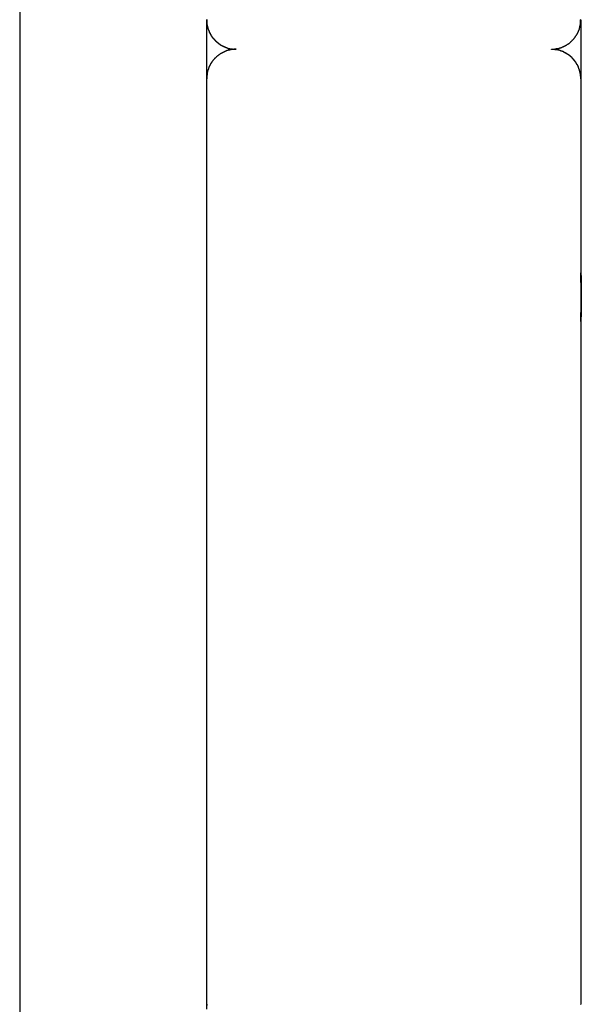
# Model space of a CAD drawing. Extents: x -13.7 to 77.6, y 0.4 to 50.5.
# Drawn here: x 4.1 to 4.6, y 24.5 to 25.5 of the extents above; entities that cross this region are included whole.
import ezdxf

# ---------------------------------------------------------------- set-up
doc = ezdxf.new("R2010")
doc.units = 0
doc.layers.get('0').update_dxf_attribs({"linetype": 'CONTINUOUS'})

msp = doc.modelspace()

# ---------------------------------------------------------------- linework, layer by layer
at = {"color": 0}
for points in [[(4.052, 39.8036), (4.052, 22.0763)], [(4.052, 39.8036), (4.052, 22.0763)], [(4.052, 39.8036), (4.052, 22.0763)], [(4.052, 39.8036), (4.052, 22.0763)], [(4.052, 39.8036), (4.052, 22.0763)], [(4.052, 39.8036), (4.052, 22.0763)], [(4.052, 39.8036), (4.052, 22.0763)], [(4.052, 39.8036), (4.052, 22.0763)], [(4.052, 39.8036), (4.052, 22.0763)], [(4.052, 39.8036), (4.052, 22.0763)], [(4.052, 39.8036), (4.052, 22.0763)], [(4.052, 39.8036), (4.052, 22.0763)], [(4.052, 39.8036), (4.052, 22.0763)], [(4.052, 39.8036), (4.052, 22.0763)], [(4.052, 39.8036), (4.052, 22.0763)], [(4.052, 39.8036), (4.052, 22.0763)], [(4.052, 39.8036), (4.052, 22.0763)], [(4.052, 39.8036), (4.052, 22.0763)], [(4.052, 39.8036), (4.052, 22.0763)], [(4.052, 39.8036), (4.052, 22.0763)], [(4.052, 39.8036), (4.052, 22.0763)], [(4.242, 25.5104), (4.242, 25.518)], [(4.242, 25.5104), (4.242, 25.518)], [(4.242, 25.5104), (4.242, 25.518)], [(4.242, 25.5104), (4.242, 25.518)], [(4.242, 25.5104), (4.242, 25.518)], [(4.242, 25.5104), (4.242, 25.518)], [(4.242, 25.5104), (4.242, 25.518)], [(4.242, 25.5104), (4.242, 25.518)], [(4.242, 25.5104), (4.242, 25.518)], [(4.242, 25.5104), (4.242, 25.518)], [(4.242, 25.5104), (4.242, 25.518)], [(4.242, 25.5104), (4.242, 25.518)], [(4.242, 25.5104), (4.242, 25.518)], [(4.242, 25.5104), (4.242, 25.518)], [(4.242, 25.5104), (4.242, 25.518)], [(4.242, 25.5104), (4.242, 25.518)], [(4.242, 25.5104), (4.242, 25.518)], [(4.242, 25.5104), (4.242, 25.518)], [(4.242, 25.5104), (4.242, 25.518)], [(4.242, 25.5104), (4.242, 25.518)], [(4.242, 25.5104), (4.242, 25.518)], [(4.242, 25.518), (4.242, 25.5167), (4.242, 25.5167), (4.242, 25.5164), (4.242, 25.5164), (4.242, 25.5163), (4.242, 25.5163), (4.242, 25.516), (4.242, 25.516), (4.242, 25.516), (4.242, 25.516), (4.242, 25.5157), (4.242, 25.5157), (4.242, 25.5157), (4.242, 25.5157), (4.242, 25.5154), (4.242, 25.5154), (4.242, 25.5154), (4.2421, 25.5154), (4.2421, 25.5154), (4.2421, 25.5151), (4.2421, 25.5151), (4.2421, 25.515), (4.2421, 25.515), (4.2421, 25.5147), (4.2421, 25.5147), (4.2421, 25.5147), (4.2421, 25.5147), (4.2421, 25.5144), (4.2421, 25.5144), (4.2421, 25.5144), (4.2421, 25.5144), (4.2421, 25.5141), (4.2421, 25.5141), (4.2421, 25.5141), (4.2422, 25.5141), (4.2422, 25.5141), (4.2422, 25.5138), (4.2422, 25.5138), (4.2422, 25.5136), (4.2422, 25.5136), (4.2422, 25.5133), (4.2422, 25.5133), (4.2422, 25.5133), (4.2422, 25.5133), (4.2422, 25.513), (4.2422, 25.513), (4.2422, 25.513), (4.2422, 25.513), (4.2422, 25.5127), (4.2422, 25.5127), (4.2422, 25.5127), (4.2424, 25.5127), (4.2424, 25.5127), (4.2424, 25.5124), (4.2424, 25.5124), (4.2424, 25.5122), (4.2424, 25.5122), (4.2424, 25.5119), (4.2424, 25.5119), (4.2424, 25.5119), (4.2424, 25.5119), (4.2424, 25.5116), (4.2424, 25.5116), (4.2424, 25.5116), (4.2424, 25.5116), (4.2424, 25.5113), (4.2424, 25.5113), (4.2424, 25.5113), (4.2427, 25.5113), (4.2427, 25.5113), (4.2427, 25.511), (4.2427, 25.511), (4.2427, 25.5108), (4.2427, 25.5108), (4.2427, 25.5105), (4.2427, 25.5105), (4.2427, 25.5105), (4.2428, 25.5105), (4.2428, 25.5102), (4.2428, 25.5102), (4.2428, 25.5102), (4.2428, 25.5102), (4.2428, 25.5099), (4.2428, 25.5099), (4.2428, 25.5099), (4.2431, 25.5099), (4.2431, 25.5099), (4.2431, 25.5096), (4.2431, 25.5096), (4.2431, 25.5094), (4.2431, 25.5094), (4.2431, 25.5091), (4.2431, 25.5091), (4.2431, 25.5091), (4.2432, 25.5091), (4.2432, 25.5088), (4.2432, 25.5088), (4.2432, 25.5088), (4.2432, 25.5088), (4.2432, 25.5085), (4.2432, 25.5085), (4.2432, 25.5085), (4.2435, 25.5085), (4.2435, 25.5085), (4.2435, 25.5082), (4.2435, 25.5082), (4.2435, 25.508), (4.2435, 25.508), (4.2435, 25.5077), (4.2435, 25.5077), (4.2435, 25.5077), (4.2437, 25.5077), (4.2437, 25.5074), (4.2437, 25.5074), (4.2437, 25.5074), (4.2437, 25.5074), (4.2437, 25.5071), (4.2437, 25.5071), (4.2437, 25.5071), (4.244, 25.5071), (4.244, 25.5071), (4.244, 25.5068), (4.244, 25.5068), (4.244, 25.5066), (4.244, 25.5066), (4.244, 25.5063), (4.244, 25.5063), (4.244, 25.5063), (4.2443, 25.5063), (4.2443, 25.506), (4.2443, 25.506), (4.2443, 25.506), (4.2443, 25.506), (4.2443, 25.5057), (4.2443, 25.5057), (4.2443, 25.5057), (4.2446, 25.5057), (4.2446, 25.5057), (4.2446, 25.5054), (4.2446, 25.5054), (4.2446, 25.5053), (4.2446, 25.5053), (4.2446, 25.505), (4.2446, 25.505), (4.2446, 25.505), (4.2449, 25.505), (4.2449, 25.5047), (4.2449, 25.5047), (4.2449, 25.5047), (4.245, 25.5047), (4.245, 25.5044), (4.245, 25.5044), (4.245, 25.5044), (4.2453, 25.5044), (4.2453, 25.5044), (4.2453, 25.5041), (4.2453, 25.5041), (4.2453, 25.5039), (4.2453, 25.5039), (4.2453, 25.5036), (4.2453, 25.5036), (4.2453, 25.5036), (4.2456, 25.5036), (4.2456, 25.5033), (4.2456, 25.5033), (4.2456, 25.5033), (4.2457, 25.5033), (4.2457, 25.503), (4.2457, 25.503), (4.2457, 25.503), (4.246, 25.503), (4.246, 25.503), (4.246, 25.5027), (4.246, 25.5027), (4.246, 25.5025), (4.246, 25.5025), (4.246, 25.5022), (4.246, 25.5022), (4.246, 25.5022), (4.2463, 25.5022), (4.2463, 25.5019), (4.2463, 25.5019), (4.2463, 25.5019), (4.2465, 25.5019), (4.2465, 25.5016), (4.2465, 25.5016), (4.2465, 25.5016), (4.2468, 25.5016), (4.2468, 25.5016), (4.2468, 25.5013), (4.2468, 25.5013), (4.2468, 25.5012), (4.2469, 25.5012), (4.2469, 25.5009), (4.2469, 25.5009), (4.2469, 25.5009), (4.2472, 25.5009), (4.2472, 25.5006), (4.2472, 25.5006), (4.2472, 25.5006), (4.2475, 25.5006), (4.2475, 25.5003), (4.2475, 25.5003), (4.2475, 25.5003), (4.2478, 25.5003), (4.2478, 25.5003), (4.2478, 25.5), (4.2478, 25.5), (4.2478, 25.4999), (4.2479, 25.4999), (4.2479, 25.4996), (4.2479, 25.4996), (4.2479, 25.4996), (4.2482, 25.4996), (4.2482, 25.4993), (4.2482, 25.4993), (4.2482, 25.4993), (4.2485, 25.4993), (4.2485, 25.499), (4.2485, 25.499), (4.2485, 25.499), (4.2488, 25.499), (4.2488, 25.499), (4.2488, 25.4987), (4.2488, 25.4987), (4.2488, 25.4987), (4.2489, 25.4987), (4.2489, 25.4984), (4.2489, 25.4984), (4.2489, 25.4984), (4.2492, 25.4984), (4.2492, 25.4981), (4.2492, 25.4981), (4.2492, 25.4981), (4.2495, 25.4981), (4.2495, 25.4978), (4.2495, 25.4978), (4.2495, 25.4978), (4.2498, 25.4978), (4.2498, 25.4978), (4.2498, 25.4975), (4.2498, 25.4975), (4.2498, 25.4975), (4.2501, 25.4975), (4.2501, 25.4972), (4.2501, 25.4972), (4.2501, 25.4972), (4.2504, 25.4972), (4.2504, 25.4969), (4.2504, 25.4969), (4.2504, 25.4969), (4.2507, 25.4969), (4.2507, 25.4966), (4.2507, 25.4966), (4.2507, 25.4966), (4.251, 25.4966), (4.251, 25.4966), (4.251, 25.4963), (4.251, 25.4963), (4.251, 25.4963), (4.2513, 25.4963), (4.2513, 25.496), (4.2513, 25.496), (4.2513, 25.496), (4.2516, 25.496), (4.2516, 25.4957), (4.2516, 25.4957), (4.2516, 25.4957), (4.2519, 25.4957), (4.2519, 25.4955), (4.2519, 25.4955), (4.2519, 25.4955), (4.2522, 25.4955), (4.2522, 25.4955), (4.2522, 25.4952), (4.2522, 25.4952), (4.2522, 25.4952), (4.2525, 25.4952), (4.2525, 25.4949), (4.2525, 25.4949), (4.2525, 25.4949), (4.2528, 25.4949), (4.2528, 25.4946), (4.2528, 25.4946), (4.2528, 25.4946), (4.2531, 25.4946), (4.2531, 25.4944), (4.2532, 25.4944), (4.2532, 25.4944), (4.2535, 25.4944), (4.2535, 25.4944), (4.2535, 25.4941), (4.2535, 25.4941), (4.2535, 25.4941), (4.2538, 25.4941), (4.2538, 25.4938), (4.2538, 25.4938), (4.2538, 25.4938), (4.2541, 25.4938), (4.2541, 25.4935), (4.2541, 25.4935), (4.2541, 25.4935), (4.2544, 25.4935), (4.2544, 25.4934), (4.2546, 25.4934), (4.2546, 25.4934), (4.2549, 25.4934), (4.2549, 25.4934), (4.2549, 25.4931), (4.2549, 25.4931), (4.2549, 25.4931), (4.2552, 25.4931), (4.2552, 25.4928), (4.2552, 25.4928), (4.2552, 25.4928), (4.2555, 25.4928), (4.2555, 25.4925), (4.2555, 25.4925), (4.2555, 25.4925), (4.2558, 25.4925), (4.2558, 25.4925), (4.256, 25.4925), (4.256, 25.4925), (4.2563, 25.4925), (4.2563, 25.4925), (4.2563, 25.4922), (4.2563, 25.4922), (4.2563, 25.4922), (4.2566, 25.4922), (4.2566, 25.4919), (4.2566, 25.4919), (4.2566, 25.4919), (4.2569, 25.4919), (4.2569, 25.4916), (4.2569, 25.4916), (4.2569, 25.4916), (4.2572, 25.4916), (4.2572, 25.4916), (4.2574, 25.4916), (4.2574, 25.4916), (4.2577, 25.4916), (4.2577, 25.4916), (4.2577, 25.4913), (4.2577, 25.4913), (4.2577, 25.4913), (4.258, 25.4913), (4.258, 25.4912), (4.258, 25.4912), (4.258, 25.4912), (4.2583, 25.4912), (4.2583, 25.4909), (4.2583, 25.4909), (4.2583, 25.4909), (4.2586, 25.4909), (4.2586, 25.4909), (4.2589, 25.4909), (4.2589, 25.4909), (4.2592, 25.4909), (4.2592, 25.4909), (4.2592, 25.4906), (4.2592, 25.4906), (4.2592, 25.4906), (4.2595, 25.4906), (4.2595, 25.4905), (4.2596, 25.4905), (4.2596, 25.4905), (4.2599, 25.4905), (4.2599, 25.4902), (4.2599, 25.4902), (4.2599, 25.4902), (4.2602, 25.4902), (4.2602, 25.4902), (4.2605, 25.4902), (4.2605, 25.4902), (4.2608, 25.4902), (4.2608, 25.4902), (4.2608, 25.4899), (4.2608, 25.4899), (4.2608, 25.4899), (4.2611, 25.4899), (4.2611, 25.4899), (4.2612, 25.4899), (4.2612, 25.4899), (4.2615, 25.4899), (4.2615, 25.4896), (4.2615, 25.4896), (4.2615, 25.4896), (4.2618, 25.4896), (4.2618, 25.4896), (4.2621, 25.4896), (4.2621, 25.4896), (4.2624, 25.4896), (4.2624, 25.4896), (4.2624, 25.4893), (4.2624, 25.4893), (4.2624, 25.4893), (4.2627, 25.4893), (4.2627, 25.4893), (4.2627, 25.4893), (4.2627, 25.4893), (4.263, 25.4893), (4.263, 25.4891), (4.263, 25.4891), (4.263, 25.4891), (4.2633, 25.4891), (4.2633, 25.4891), (4.2635, 25.4891), (4.2635, 25.4891), (4.2638, 25.4891), (4.2638, 25.4891), (4.2638, 25.4888), (4.2638, 25.4888), (4.2638, 25.4888), (4.2641, 25.4888), (4.2641, 25.4888), (4.2644, 25.4888), (4.2644, 25.4888), (4.2647, 25.4888), (4.2647, 25.4887), (4.2647, 25.4887), (4.2647, 25.4887), (4.265, 25.4887), (4.265, 25.4887), (4.2653, 25.4887), (4.2653, 25.4887), (4.2656, 25.4887), (4.2656, 25.4887), (4.2656, 25.4884), (4.2659, 25.4884), (4.2659, 25.4884), (4.2662, 25.4884), (4.2662, 25.4884), (4.2665, 25.4884), (4.2665, 25.4884), (4.2668, 25.4884), (4.2668, 25.4883), (4.2671, 25.4883), (4.2671, 25.4883), (4.2674, 25.4883), (4.2674, 25.4883), (4.2677, 25.4883), (4.268, 25.4883), (4.2683, 25.4883), (4.2683, 25.4883), (4.2683, 25.488), (4.2686, 25.488), (4.2689, 25.488), (4.2692, 25.488), (4.2692, 25.488), (4.2695, 25.488), (4.2698, 25.488), (4.2701, 25.488), (4.2701, 25.488), (4.2704, 25.488), (4.2707, 25.488), (4.271, 25.488), (4.2711, 25.488), (4.2714, 25.488), (4.2717, 25.488), (4.272, 25.488)], [(4.592, 25.488), (4.5933, 25.488), (4.5933, 25.488), (4.5933, 25.488), (4.5933, 25.488), (4.5933, 25.488), (4.5936, 25.488), (4.5936, 25.488), (4.5936, 25.488), (4.5936, 25.488), (4.5939, 25.488), (4.5939, 25.488), (4.5939, 25.488), (4.5939, 25.488), (4.5942, 25.488), (4.5942, 25.488), (4.5943, 25.488), (4.5943, 25.488), (4.5946, 25.4881), (4.5946, 25.4881), (4.5946, 25.4881), (4.5946, 25.4881), (4.5946, 25.4881), (4.5949, 25.4881), (4.5949, 25.4881), (4.5949, 25.4881), (4.5949, 25.4881), (4.5952, 25.4881), (4.5952, 25.4881), (4.5952, 25.4881), (4.5952, 25.4881), (4.5955, 25.4881), (4.5955, 25.4881), (4.5956, 25.4881), (4.5956, 25.4881), (4.5959, 25.4883), (4.5959, 25.4883), (4.5959, 25.4883), (4.5959, 25.4883), (4.5959, 25.4883), (4.5962, 25.4883), (4.5962, 25.4883), (4.5962, 25.4883), (4.5962, 25.4883), (4.5965, 25.4883), (4.5965, 25.4883), (4.5965, 25.4883), (4.5965, 25.4883), (4.5968, 25.4883), (4.5968, 25.4883), (4.597, 25.4883), (4.597, 25.4883), (4.5973, 25.4885), (4.5973, 25.4885), (4.5973, 25.4885), (4.5973, 25.4885), (4.5973, 25.4885), (4.5976, 25.4885), (4.5976, 25.4885), (4.5976, 25.4885), (4.5976, 25.4885), (4.5979, 25.4885), (4.5979, 25.4885), (4.5979, 25.4885), (4.5979, 25.4885), (4.5982, 25.4885), (4.5982, 25.4885), (4.5984, 25.4885), (4.5984, 25.4885), (4.5987, 25.4888), (4.5987, 25.4888), (4.5987, 25.4888), (4.5987, 25.4888), (4.5987, 25.4888), (4.599, 25.4888), (4.599, 25.4888), (4.599, 25.4888), (4.599, 25.4888), (4.5993, 25.4888), (4.5993, 25.4888), (4.5993, 25.4888), (4.5993, 25.4888), (4.5996, 25.4888), (4.5996, 25.4888), (4.5997, 25.4888), (4.5997, 25.4888), (4.6, 25.4891), (4.6, 25.4891), (4.6, 25.4891), (4.6, 25.4891), (4.6, 25.4891), (4.6003, 25.4891), (4.6003, 25.4891), (4.6003, 25.4891), (4.6003, 25.4891), (4.6006, 25.4892), (4.6006, 25.4892), (4.6006, 25.4892), (4.6006, 25.4892), (4.6009, 25.4892), (4.6009, 25.4892), (4.6011, 25.4892), (4.6011, 25.4892), (4.6014, 25.4895), (4.6014, 25.4895), (4.6014, 25.4895), (4.6014, 25.4895), (4.6014, 25.4895), (4.6017, 25.4895), (4.6017, 25.4895), (4.6017, 25.4895), (4.6017, 25.4895), (4.602, 25.4897), (4.602, 25.4897), (4.602, 25.4897), (4.602, 25.4897), (4.6023, 25.4897), (4.6023, 25.4897), (4.6025, 25.4897), (4.6025, 25.4897), (4.6028, 25.49), (4.6028, 25.49), (4.6028, 25.49), (4.6028, 25.49), (4.6028, 25.49), (4.6031, 25.49), (4.6031, 25.49), (4.6031, 25.49), (4.6031, 25.49), (4.6034, 25.4903), (4.6034, 25.4903), (4.6034, 25.4903), (4.6034, 25.4903), (4.6037, 25.4903), (4.6037, 25.4903), (4.6039, 25.4903), (4.6039, 25.4903), (4.6042, 25.4906), (4.6042, 25.4906), (4.6042, 25.4906), (4.6042, 25.4906), (4.6042, 25.4906), (4.6045, 25.4906), (4.6045, 25.4906), (4.6045, 25.4906), (4.6045, 25.4906), (4.6048, 25.4909), (4.6048, 25.4909), (4.6048, 25.4909), (4.6048, 25.4909), (4.6051, 25.491), (4.6051, 25.491), (4.6053, 25.491), (4.6053, 25.491), (4.6056, 25.4913), (4.6056, 25.4913), (4.6056, 25.4913), (4.6056, 25.4913), (4.6056, 25.4913), (4.6059, 25.4913), (4.6059, 25.4913), (4.6059, 25.4913), (4.6059, 25.4913), (4.6062, 25.4916), (4.6062, 25.4916), (4.6062, 25.4916), (4.6062, 25.4916), (4.6065, 25.4917), (4.6065, 25.4917), (4.6067, 25.4917), (4.6067, 25.4917), (4.607, 25.492), (4.607, 25.492), (4.607, 25.492), (4.607, 25.492), (4.607, 25.492), (4.6073, 25.492), (4.6073, 25.492), (4.6073, 25.492), (4.6073, 25.492), (4.6076, 25.4923), (4.6076, 25.4923), (4.6076, 25.4923), (4.6076, 25.4923), (4.6079, 25.4926), (4.6079, 25.4926), (4.6081, 25.4926), (4.6081, 25.4926), (4.6084, 25.4929), (4.6084, 25.4929), (4.6084, 25.4929), (4.6084, 25.4929), (4.6084, 25.4929), (4.6087, 25.4929), (4.6087, 25.4929), (4.6087, 25.4929), (4.6087, 25.4929), (4.609, 25.4932), (4.609, 25.4932), (4.609, 25.4932), (4.609, 25.4932), (4.6093, 25.4935), (4.6093, 25.4935), (4.6094, 25.4935), (4.6094, 25.4935), (4.6097, 25.4938), (4.6097, 25.4938), (4.6097, 25.4938), (4.6097, 25.4938), (4.6097, 25.4938), (4.61, 25.4939), (4.61, 25.4939), (4.61, 25.4939), (4.61, 25.4939), (4.6103, 25.4942), (4.6103, 25.4942), (4.6103, 25.4942), (4.6103, 25.4942), (4.6106, 25.4945), (4.6106, 25.4945), (4.6107, 25.4945), (4.6107, 25.4945), (4.611, 25.4948), (4.611, 25.4948), (4.611, 25.4948), (4.611, 25.4948), (4.611, 25.4948), (4.6113, 25.495), (4.6113, 25.495), (4.6113, 25.495), (4.6113, 25.495), (4.6116, 25.4953), (4.6116, 25.4953), (4.6116, 25.4953), (4.6116, 25.4953), (4.6119, 25.4956), (4.6119, 25.4956), (4.6119, 25.4956), (4.6119, 25.4956), (4.6122, 25.4959), (4.6122, 25.4959), (4.6122, 25.4959), (4.6122, 25.4959), (4.6122, 25.4959), (4.6125, 25.4961), (4.6125, 25.4961), (4.6125, 25.4961), (4.6125, 25.4961), (4.6128, 25.4964), (4.6128, 25.4964), (4.6128, 25.4964), (4.6128, 25.4964), (4.6131, 25.4967), (4.6131, 25.4967), (4.6131, 25.4967), (4.6131, 25.4967), (4.6134, 25.497), (4.6134, 25.497), (4.6134, 25.497), (4.6134, 25.497), (4.6134, 25.497), (4.6136, 25.4973), (4.6136, 25.4973), (4.6136, 25.4973), (4.6136, 25.4973), (4.6139, 25.4976), (4.6139, 25.4976), (4.6139, 25.4976), (4.6139, 25.4976), (4.6142, 25.4979), (4.6142, 25.4979), (4.6142, 25.4979), (4.6142, 25.4979), (4.6145, 25.4982), (4.6145, 25.4982), (4.6145, 25.4982), (4.6145, 25.4982), (4.6145, 25.4982), (4.6147, 25.4985), (4.6147, 25.4985), (4.6147, 25.4985), (4.6147, 25.4985), (4.615, 25.4988), (4.615, 25.4988), (4.615, 25.4988), (4.615, 25.4988), (4.6153, 25.4991), (4.6153, 25.4991), (4.6153, 25.4992), (4.6153, 25.4992), (4.6156, 25.4995), (4.6156, 25.4995), (4.6156, 25.4995), (4.6156, 25.4995), (4.6156, 25.4995), (4.6157, 25.4998), (4.6157, 25.4998), (4.6157, 25.4998), (4.6157, 25.4998), (4.616, 25.5001), (4.616, 25.5001), (4.616, 25.5001), (4.616, 25.5001), (4.6163, 25.5004), (4.6163, 25.5004), (4.6163, 25.5006), (4.6163, 25.5006), (4.6166, 25.5009), (4.6166, 25.5009), (4.6166, 25.5009), (4.6166, 25.5009), (4.6166, 25.5009), (4.6166, 25.5012), (4.6166, 25.5012), (4.6166, 25.5012), (4.6166, 25.5012), (4.6169, 25.5015), (4.6169, 25.5015), (4.6169, 25.5015), (4.6169, 25.5015), (4.6172, 25.5018), (4.6172, 25.5018), (4.6172, 25.502), (4.6172, 25.502), (4.6175, 25.5023), (4.6175, 25.5023), (4.6175, 25.5023), (4.6175, 25.5023), (4.6175, 25.5023), (4.6175, 25.5026), (4.6175, 25.5026), (4.6175, 25.5026), (4.6175, 25.5026), (4.6178, 25.5029), (4.6178, 25.5029), (4.6178, 25.5029), (4.6178, 25.5029), (4.6181, 25.5032), (4.6181, 25.5032), (4.6181, 25.5034), (4.6181, 25.5034), (4.6184, 25.5037), (4.6184, 25.5037), (4.6184, 25.5037), (4.6184, 25.5037), (4.6184, 25.5037), (4.6184, 25.504), (4.6184, 25.504), (4.6184, 25.5041), (4.6184, 25.5041), (4.6187, 25.5044), (4.6187, 25.5044), (4.6187, 25.5044), (4.6187, 25.5044), (4.6188, 25.5047), (4.6188, 25.5047), (4.6188, 25.505), (4.6188, 25.505), (4.6191, 25.5053), (4.6191, 25.5053), (4.6191, 25.5053), (4.6191, 25.5053), (4.6191, 25.5053), (4.6191, 25.5056), (4.6191, 25.5056), (4.6191, 25.5057), (4.6191, 25.5057), (4.6194, 25.506), (4.6194, 25.506), (4.6194, 25.506), (4.6194, 25.506), (4.6195, 25.5063), (4.6195, 25.5063), (4.6195, 25.5066), (4.6195, 25.5066), (4.6198, 25.5069), (4.6198, 25.5069), (4.6198, 25.5069), (4.6198, 25.5069), (4.6198, 25.5069), (4.6198, 25.5072), (4.6198, 25.5072), (4.6198, 25.5072), (4.6198, 25.5072), (4.6201, 25.5075), (4.6201, 25.5075), (4.6201, 25.5075), (4.6201, 25.5075), (4.6201, 25.5078), (4.6201, 25.5078), (4.6201, 25.5081), (4.6201, 25.5081), (4.6204, 25.5084), (4.6204, 25.5084), (4.6204, 25.5084), (4.6204, 25.5084), (4.6204, 25.5084), (4.6204, 25.5087), (4.6204, 25.5087), (4.6204, 25.5087), (4.6204, 25.5087), (4.6206, 25.509), (4.6206, 25.509), (4.6206, 25.509), (4.6206, 25.509), (4.6206, 25.5093), (4.6206, 25.5093), (4.6206, 25.5095), (4.6206, 25.5095), (4.6209, 25.5098), (4.6209, 25.5098), (4.6209, 25.5098), (4.6209, 25.5098), (4.6209, 25.5098), (4.6209, 25.5101), (4.6209, 25.5101), (4.6209, 25.5104), (4.6209, 25.5104), (4.621, 25.5107), (4.621, 25.5107), (4.621, 25.5107), (4.621, 25.5107), (4.621, 25.511), (4.621, 25.511), (4.621, 25.5113), (4.621, 25.5113), (4.6213, 25.5116), (4.6213, 25.5116), (4.6213, 25.5116), (4.6213, 25.5119), (4.6213, 25.5119), (4.6213, 25.5122), (4.6213, 25.5122), (4.6213, 25.5125), (4.6213, 25.5126), (4.6214, 25.5129), (4.6214, 25.5129), (4.6214, 25.5132), (4.6214, 25.5132), (4.6214, 25.5135), (4.6214, 25.5135), (4.6214, 25.5138), (4.6214, 25.5141), (4.6217, 25.5144), (4.6217, 25.5144), (4.6217, 25.5144), (4.6217, 25.5147), (4.6217, 25.515), (4.6217, 25.5153), (4.6217, 25.5153), (4.6217, 25.5156), (4.6217, 25.5159), (4.6217, 25.5162), (4.6217, 25.5162), (4.6217, 25.5165), (4.6217, 25.5168), (4.6217, 25.5171), (4.6217, 25.5171), (4.6217, 25.5174), (4.6217, 25.5177), (4.622, 25.518)], [(4.6218, 25.5178), (4.6218, 25.5178)], [(4.6218, 25.5178), (4.6218, 25.2663)], [(4.6218, 25.5178), (4.6218, 25.2663)], [(4.6218, 25.5178), (4.6218, 25.2663)], [(4.6218, 25.5178), (4.6218, 25.2663)], [(4.6218, 25.5178), (4.6218, 25.2663)], [(4.6218, 25.5178), (4.6218, 25.2663)], [(4.6218, 25.5178), (4.6218, 25.2663)], [(4.6218, 25.5178), (4.6218, 25.2663)], [(4.6218, 25.5178), (4.6218, 25.2663)], [(4.6218, 25.5178), (4.6218, 25.2663)], [(4.6218, 25.5178), (4.6218, 25.2663)], [(4.6218, 25.5178), (4.6218, 25.2663)], [(4.6218, 25.5178), (4.6218, 25.2663)], [(4.6218, 25.5178), (4.6218, 25.2663)], [(4.6218, 25.5178), (4.6218, 25.2663)], [(4.6218, 25.5178), (4.6218, 25.2663)], [(4.6218, 25.5178), (4.6218, 25.2663)], [(4.6218, 25.5178), (4.6218, 25.2663)], [(4.6218, 25.5178), (4.6218, 25.2663)], [(4.6218, 25.5178), (4.6218, 25.2663)], [(4.6218, 25.5178), (4.6218, 25.2663)], [(4.242, 25.5104), (4.242, 25.5104)], [(4.242, 25.458), (4.242, 25.5104)], [(4.242, 25.458), (4.242, 25.5104)], [(4.242, 25.458), (4.242, 25.5104)], [(4.242, 25.458), (4.242, 25.5104)], [(4.242, 25.458), (4.242, 25.5104)], [(4.242, 25.458), (4.242, 25.5104)], [(4.242, 25.458), (4.242, 25.5104)], [(4.242, 25.458), (4.242, 25.5104)], [(4.242, 25.458), (4.242, 25.5104)], [(4.242, 25.458), (4.242, 25.5104)], [(4.242, 25.458), (4.242, 25.5104)], [(4.242, 25.458), (4.242, 25.5104)], [(4.242, 25.458), (4.242, 25.5104)], [(4.242, 25.458), (4.242, 25.5104)], [(4.242, 25.458), (4.242, 25.5104)], [(4.242, 25.458), (4.242, 25.5104)], [(4.242, 25.458), (4.242, 25.5104)], [(4.242, 25.458), (4.242, 25.5104)], [(4.242, 25.458), (4.242, 25.5104)], [(4.242, 25.458), (4.242, 25.5104)], [(4.242, 25.458), (4.242, 25.5104)], [(4.242, 25.5104), (4.242, 25.5104)], [(4.272, 25.488), (4.2707, 25.488), (4.2707, 25.488), (4.2704, 25.4879), (4.2704, 25.4879), (4.2703, 25.4879), (4.2703, 25.4879), (4.27, 25.4879), (4.27, 25.4879), (4.27, 25.4879), (4.27, 25.4879), (4.2697, 25.4879), (4.2697, 25.4879), (4.2697, 25.4879), (4.2697, 25.4879), (4.2694, 25.4879), (4.2694, 25.4879), (4.2694, 25.4879), (4.2694, 25.4879), (4.2694, 25.4879), (4.2691, 25.4878), (4.2691, 25.4878), (4.269, 25.4878), (4.269, 25.4878), (4.2687, 25.4878), (4.2687, 25.4878), (4.2687, 25.4878), (4.2687, 25.4878), (4.2684, 25.4878), (4.2684, 25.4878), (4.2684, 25.4878), (4.2684, 25.4878), (4.2681, 25.4878), (4.2681, 25.4878), (4.2681, 25.4878), (4.2681, 25.4878), (4.2681, 25.4878), (4.2678, 25.4875), (4.2678, 25.4875), (4.2676, 25.4875), (4.2676, 25.4875), (4.2673, 25.4875), (4.2673, 25.4875), (4.2673, 25.4875), (4.2673, 25.4875), (4.267, 25.4875), (4.267, 25.4875), (4.267, 25.4875), (4.267, 25.4875), (4.2667, 25.4875), (4.2667, 25.4875), (4.2667, 25.4875), (4.2667, 25.4875), (4.2667, 25.4875), (4.2664, 25.4873), (4.2664, 25.4873), (4.2662, 25.4873), (4.2662, 25.4873), (4.2659, 25.4873), (4.2659, 25.4873), (4.2659, 25.4873), (4.2659, 25.4873), (4.2656, 25.4873), (4.2656, 25.4873), (4.2656, 25.4873), (4.2656, 25.4873), (4.2653, 25.4873), (4.2653, 25.4873), (4.2653, 25.4873), (4.2653, 25.4873), (4.2653, 25.4873), (4.265, 25.487), (4.265, 25.487), (4.2648, 25.487), (4.2648, 25.487), (4.2645, 25.487), (4.2645, 25.487), (4.2645, 25.487), (4.2645, 25.487), (4.2642, 25.4869), (4.2642, 25.4869), (4.2642, 25.4869), (4.2642, 25.4869), (4.2639, 25.4869), (4.2639, 25.4869), (4.2639, 25.4869), (4.2639, 25.4869), (4.2639, 25.4869), (4.2636, 25.4866), (4.2636, 25.4866), (4.2634, 25.4866), (4.2634, 25.4866), (4.2631, 25.4866), (4.2631, 25.4866), (4.2631, 25.4866), (4.2631, 25.4866), (4.2628, 25.4865), (4.2628, 25.4865), (4.2628, 25.4865), (4.2628, 25.4865), (4.2625, 25.4865), (4.2625, 25.4865), (4.2625, 25.4865), (4.2625, 25.4865), (4.2625, 25.4865), (4.2622, 25.4862), (4.2622, 25.4862), (4.262, 25.4862), (4.262, 25.4862), (4.2617, 25.4862), (4.2617, 25.4862), (4.2617, 25.4862), (4.2617, 25.4862), (4.2614, 25.486), (4.2614, 25.486), (4.2614, 25.486), (4.2614, 25.486), (4.2611, 25.486), (4.2611, 25.486), (4.2611, 25.486), (4.2611, 25.486), (4.2611, 25.486), (4.2608, 25.4857), (4.2608, 25.4857), (4.2606, 25.4857), (4.2606, 25.4857), (4.2603, 25.4857), (4.2603, 25.4857), (4.2603, 25.4857), (4.2603, 25.4857), (4.26, 25.4854), (4.26, 25.4854), (4.26, 25.4854), (4.26, 25.4854), (4.2597, 25.4854), (4.2597, 25.4854), (4.2597, 25.4854), (4.2597, 25.4854), (4.2597, 25.4854), (4.2594, 25.4851), (4.2594, 25.4851), (4.2592, 25.4851), (4.2592, 25.4851), (4.2589, 25.485), (4.2589, 25.485), (4.2589, 25.485), (4.2589, 25.485), (4.2586, 25.4847), (4.2586, 25.4847), (4.2586, 25.4847), (4.2586, 25.4847), (4.2583, 25.4847), (4.2583, 25.4847), (4.2583, 25.4847), (4.2583, 25.4847), (4.2583, 25.4847), (4.258, 25.4844), (4.258, 25.4844), (4.2579, 25.4844), (4.2579, 25.4844), (4.2576, 25.4843), (4.2576, 25.4843), (4.2576, 25.4843), (4.2576, 25.4843), (4.2573, 25.484), (4.2573, 25.484), (4.2573, 25.484), (4.2573, 25.484), (4.257, 25.484), (4.257, 25.484), (4.257, 25.484), (4.257, 25.484), (4.257, 25.484), (4.2567, 25.4837), (4.2567, 25.4837), (4.2565, 25.4837), (4.2565, 25.4837), (4.2562, 25.4835), (4.2562, 25.4835), (4.2562, 25.4835), (4.2562, 25.4835), (4.2559, 25.4832), (4.2559, 25.4832), (4.2559, 25.4832), (4.2559, 25.4832), (4.2556, 25.4832), (4.2556, 25.4832), (4.2556, 25.4832), (4.2556, 25.4832), (4.2556, 25.4832), (4.2553, 25.4829), (4.2553, 25.4829), (4.2552, 25.4829), (4.2552, 25.4829), (4.2549, 25.4826), (4.2549, 25.4826), (4.2549, 25.4826), (4.2549, 25.4826), (4.2546, 25.4823), (4.2546, 25.4823), (4.2546, 25.4823), (4.2546, 25.4823), (4.2543, 25.4822), (4.2543, 25.4822), (4.2543, 25.4822), (4.2543, 25.4822), (4.2543, 25.4822), (4.254, 25.4819), (4.254, 25.4819), (4.2539, 25.4819), (4.2539, 25.4819), (4.2536, 25.4816), (4.2536, 25.4816), (4.2536, 25.4816), (4.2536, 25.4816), (4.2533, 25.4813), (4.2533, 25.4813), (4.2533, 25.4813), (4.2533, 25.4813), (4.253, 25.4812), (4.253, 25.4812), (4.253, 25.4812), (4.253, 25.4812), (4.253, 25.4812), (4.2527, 25.4809), (4.2527, 25.4809), (4.2526, 25.4809), (4.2526, 25.4809), (4.2523, 25.4806), (4.2523, 25.4806), (4.2523, 25.4806), (4.2523, 25.4806), (4.252, 25.4803), (4.252, 25.4803), (4.252, 25.4803), (4.252, 25.4803), (4.2517, 25.4802), (4.2517, 25.4802), (4.2517, 25.4802), (4.2517, 25.4802), (4.2517, 25.4802), (4.2514, 25.4799), (4.2514, 25.4799), (4.2514, 25.4799), (4.2514, 25.4799), (4.2511, 25.4796), (4.2511, 25.4796), (4.2511, 25.4796), (4.2511, 25.4796), (4.2508, 25.4793), (4.2508, 25.4793), (4.2508, 25.4793), (4.2508, 25.4793), (4.2506, 25.479), (4.2506, 25.479), (4.2506, 25.479), (4.2506, 25.479), (4.2506, 25.479), (4.2503, 25.4787), (4.2503, 25.4787), (4.2503, 25.4787), (4.2503, 25.4787), (4.25, 25.4784), (4.25, 25.4784), (4.25, 25.4784), (4.25, 25.4784), (4.2497, 25.4781), (4.2497, 25.4781), (4.2497, 25.4781), (4.2497, 25.4781), (4.2494, 25.4778), (4.2494, 25.4778), (4.2494, 25.4778), (4.2494, 25.4778), (4.2494, 25.4778), (4.2491, 25.4775), (4.2491, 25.4775), (4.2491, 25.4774), (4.2491, 25.4774), (4.2488, 25.4771), (4.2488, 25.4771), (4.2488, 25.4771), (4.2488, 25.4771), (4.2485, 25.4768), (4.2485, 25.4768), (4.2485, 25.4768), (4.2485, 25.4768), (4.2483, 25.4765), (4.2483, 25.4765), (4.2483, 25.4765), (4.2483, 25.4765), (4.2483, 25.4765), (4.248, 25.4762), (4.248, 25.4762), (4.248, 25.476), (4.248, 25.476), (4.2477, 25.4757), (4.2477, 25.4757), (4.2477, 25.4757), (4.2477, 25.4757), (4.2474, 25.4754), (4.2474, 25.4754), (4.2474, 25.4754), (4.2474, 25.4754), (4.2473, 25.4751), (4.2473, 25.4751), (4.2473, 25.4751), (4.2473, 25.4751), (4.2473, 25.4751), (4.247, 25.4748), (4.247, 25.4748), (4.247, 25.4746), (4.247, 25.4746), (4.2467, 25.4743), (4.2467, 25.4743), (4.2467, 25.4743), (4.2467, 25.4743), (4.2464, 25.474), (4.2464, 25.474), (4.2464, 25.474), (4.2464, 25.474), (4.2464, 25.4737), (4.2464, 25.4737), (4.2464, 25.4737), (4.2464, 25.4737), (4.2464, 25.4737), (4.2461, 25.4734), (4.2461, 25.4734), (4.2461, 25.4732), (4.2461, 25.4732), (4.2459, 25.4729), (4.2459, 25.4729), (4.2459, 25.4729), (4.2459, 25.4729), (4.2456, 25.4726), (4.2456, 25.4726), (4.2456, 25.4726), (4.2456, 25.4726), (4.2456, 25.4723), (4.2456, 25.4723), (4.2456, 25.4723), (4.2456, 25.4723), (4.2456, 25.4723), (4.2453, 25.472), (4.2453, 25.472), (4.2453, 25.4717), (4.2453, 25.4717), (4.2451, 25.4714), (4.2451, 25.4714), (4.2451, 25.4714), (4.2451, 25.4714), (4.2448, 25.4711), (4.2448, 25.4711), (4.2448, 25.4711), (4.2448, 25.4711), (4.2448, 25.4708), (4.2448, 25.4708), (4.2448, 25.4708), (4.2448, 25.4708), (4.2448, 25.4708), (4.2445, 25.4705), (4.2445, 25.4705), (4.2445, 25.4702), (4.2445, 25.4702), (4.2444, 25.4699), (4.2444, 25.4699), (4.2444, 25.4699), (4.2444, 25.4699), (4.2441, 25.4696), (4.2441, 25.4696), (4.2441, 25.4695), (4.2441, 25.4695), (4.2441, 25.4692), (4.2441, 25.4692), (4.2441, 25.4692), (4.2441, 25.4692), (4.2441, 25.4692), (4.2438, 25.4689), (4.2438, 25.4689), (4.2438, 25.4686), (4.2438, 25.4686), (4.2438, 25.4683), (4.2438, 25.4683), (4.2438, 25.4683), (4.2438, 25.4683), (4.2436, 25.468), (4.2436, 25.468), (4.2436, 25.468), (4.2436, 25.468), (4.2436, 25.4677), (4.2436, 25.4677), (4.2436, 25.4677), (4.2436, 25.4677), (4.2436, 25.4677), (4.2433, 25.4674), (4.2433, 25.4674), (4.2433, 25.4672), (4.2433, 25.4672), (4.2433, 25.4669), (4.2433, 25.4669), (4.2433, 25.4669), (4.2433, 25.4669), (4.2431, 25.4666), (4.2431, 25.4666), (4.2431, 25.4666), (4.2431, 25.4666), (4.2431, 25.4663), (4.2431, 25.4663), (4.2431, 25.4663), (4.2431, 25.4663), (4.2431, 25.4663), (4.2428, 25.466), (4.2428, 25.466), (4.2428, 25.4657), (4.2428, 25.4657), (4.2428, 25.4654), (4.2428, 25.4654), (4.2428, 25.4654), (4.2428, 25.4654), (4.2427, 25.4651), (4.2427, 25.4651), (4.2427, 25.4648), (4.2427, 25.4648), (4.2427, 25.4645), (4.2427, 25.4645), (4.2427, 25.4645), (4.2427, 25.4645), (4.2427, 25.4645), (4.2424, 25.4642), (4.2424, 25.4639), (4.2424, 25.4636), (4.2424, 25.4636), (4.2424, 25.4633), (4.2424, 25.4633), (4.2424, 25.463), (4.2424, 25.463), (4.2423, 25.4627), (4.2423, 25.4626), (4.2423, 25.4623), (4.2423, 25.4623), (4.2423, 25.462), (4.2423, 25.462), (4.2423, 25.4617), (4.2423, 25.4617), (4.2423, 25.4617), (4.242, 25.4614), (4.242, 25.4611), (4.242, 25.4608), (4.242, 25.4607), (4.242, 25.4604), (4.242, 25.4601), (4.242, 25.4598), (4.242, 25.4598), (4.242, 25.4595), (4.242, 25.4592), (4.242, 25.4589), (4.242, 25.4589), (4.242, 25.4586), (4.242, 25.4583), (4.242, 25.458), (4.242, 25.458)], [(4.622, 25.458), (4.622, 25.4593), (4.622, 25.4593), (4.6219, 25.4593), (4.6219, 25.4593), (4.6219, 25.4593), (4.6219, 25.4596), (4.6219, 25.4596), (4.6219, 25.4596), (4.6219, 25.4596), (4.6219, 25.4599), (4.6219, 25.4599), (4.6219, 25.4599), (4.6219, 25.4599), (4.6219, 25.4602), (4.6219, 25.4602), (4.6219, 25.4603), (4.6219, 25.4603), (4.6219, 25.4606), (4.6219, 25.4606), (4.6217, 25.4606), (4.6217, 25.4606), (4.6217, 25.4606), (4.6217, 25.4609), (4.6217, 25.4609), (4.6217, 25.4609), (4.6217, 25.4609), (4.6217, 25.4612), (4.6217, 25.4612), (4.6217, 25.4612), (4.6217, 25.4612), (4.6217, 25.4615), (4.6217, 25.4615), (4.6217, 25.4617), (4.6217, 25.4617), (4.6217, 25.462), (4.6217, 25.462), (4.6215, 25.462), (4.6215, 25.462), (4.6215, 25.462), (4.6215, 25.4623), (4.6215, 25.4623), (4.6215, 25.4623), (4.6215, 25.4623), (4.6215, 25.4626), (4.6215, 25.4626), (4.6215, 25.4626), (4.6215, 25.4626), (4.6215, 25.4629), (4.6215, 25.4629), (4.6215, 25.463), (4.6215, 25.463), (4.6215, 25.4633), (4.6215, 25.4633), (4.6212, 25.4633), (4.6212, 25.4633), (4.6212, 25.4633), (4.6212, 25.4636), (4.6212, 25.4636), (4.6212, 25.4636), (4.6212, 25.4636), (4.6212, 25.4639), (4.6212, 25.4639), (4.6212, 25.4639), (4.6212, 25.4639), (4.6212, 25.4642), (4.6212, 25.4642), (4.6212, 25.4644), (4.6212, 25.4644), (4.6212, 25.4647), (4.6212, 25.4647), (4.6209, 25.4647), (4.6209, 25.4647), (4.6209, 25.4647), (4.6209, 25.465), (4.6209, 25.465), (4.6209, 25.465), (4.6209, 25.465), (4.6209, 25.4653), (4.6209, 25.4653), (4.6209, 25.4653), (4.6209, 25.4653), (4.6209, 25.4656), (4.6209, 25.4656), (4.6209, 25.4658), (4.6209, 25.4658), (4.6209, 25.4661), (4.6209, 25.4661), (4.6206, 25.4661), (4.6206, 25.4661), (4.6206, 25.4661), (4.6206, 25.4664), (4.6206, 25.4664), (4.6206, 25.4664), (4.6206, 25.4664), (4.6206, 25.4667), (4.6205, 25.4667), (4.6205, 25.4667), (4.6205, 25.4667), (4.6205, 25.467), (4.6205, 25.467), (4.6205, 25.4672), (4.6205, 25.4672), (4.6205, 25.4675), (4.6205, 25.4675), (4.6202, 25.4675), (4.6202, 25.4675), (4.6202, 25.4675), (4.6202, 25.4678), (4.6202, 25.4678), (4.6202, 25.4678), (4.6202, 25.4678), (4.6202, 25.4681), (4.6199, 25.4681), (4.6199, 25.4681), (4.6199, 25.4681), (4.6199, 25.4684), (4.6199, 25.4684), (4.6199, 25.4686), (4.6199, 25.4686), (4.6199, 25.4689), (4.6199, 25.4689), (4.6196, 25.4689), (4.6196, 25.4689), (4.6196, 25.4689), (4.6196, 25.4692), (4.6196, 25.4692), (4.6196, 25.4692), (4.6196, 25.4692), (4.6196, 25.4695), (4.6194, 25.4695), (4.6194, 25.4695), (4.6194, 25.4695), (4.6194, 25.4698), (4.6194, 25.4698), (4.6194, 25.47), (4.6194, 25.47), (4.6194, 25.4703), (4.6194, 25.4703), (4.6191, 25.4703), (4.6191, 25.4703), (4.6191, 25.4703), (4.6191, 25.4706), (4.619, 25.4706), (4.619, 25.4706), (4.619, 25.4706), (4.619, 25.4709), (4.6187, 25.4709), (4.6187, 25.4709), (4.6187, 25.4709), (4.6187, 25.4712), (4.6187, 25.4712), (4.6187, 25.4714), (4.6187, 25.4714), (4.6187, 25.4717), (4.6187, 25.4717), (4.6184, 25.4717), (4.6184, 25.4717), (4.6184, 25.4717), (4.6184, 25.472), (4.6182, 25.472), (4.6182, 25.472), (4.6182, 25.472), (4.6182, 25.4723), (4.6179, 25.4723), (4.6179, 25.4723), (4.6179, 25.4723), (4.6179, 25.4726), (4.6179, 25.4726), (4.6179, 25.4728), (4.6179, 25.4728), (4.6179, 25.4731), (4.6179, 25.4731), (4.6176, 25.4731), (4.6176, 25.4731), (4.6176, 25.4731), (4.6176, 25.4734), (4.6174, 25.4734), (4.6174, 25.4734), (4.6174, 25.4734), (4.6174, 25.4737), (4.6171, 25.4737), (4.6171, 25.4737), (4.6171, 25.4737), (4.6171, 25.474), (4.6171, 25.474), (4.6171, 25.4741), (4.6171, 25.4741), (4.6171, 25.4744), (4.6171, 25.4744), (4.6168, 25.4744), (4.6168, 25.4744), (4.6168, 25.4744), (4.6168, 25.4747), (4.6165, 25.4747), (4.6165, 25.4747), (4.6165, 25.4747), (4.6165, 25.475), (4.6162, 25.475), (4.6162, 25.475), (4.6162, 25.475), (4.6162, 25.4753), (4.6162, 25.4753), (4.6162, 25.4754), (4.6162, 25.4754), (4.6162, 25.4757), (4.6162, 25.4757), (4.6159, 25.4757), (4.6159, 25.4757), (4.6159, 25.4757), (4.6159, 25.476), (4.6156, 25.476), (4.6156, 25.476), (4.6156, 25.476), (4.6156, 25.4763), (4.6153, 25.4763), (4.6153, 25.4763), (4.6153, 25.4763), (4.6153, 25.4766), (4.6152, 25.4766), (4.6152, 25.4767), (4.6152, 25.4767), (4.6152, 25.477), (4.6152, 25.477), (4.6149, 25.477), (4.6149, 25.477), (4.6149, 25.477), (4.6149, 25.4773), (4.6146, 25.4773), (4.6146, 25.4773), (4.6146, 25.4773), (4.6146, 25.4776), (4.6143, 25.4776), (4.6143, 25.4776), (4.6143, 25.4776), (4.6143, 25.4779), (4.6141, 25.4779), (4.6141, 25.478), (4.6141, 25.478), (4.6141, 25.4783), (4.6141, 25.4783), (4.6138, 25.4783), (4.6138, 25.4783), (4.6138, 25.4783), (4.6138, 25.4785), (4.6135, 25.4785), (4.6135, 25.4785), (4.6135, 25.4785), (4.6135, 25.4788), (4.6132, 25.4788), (4.6132, 25.4788), (4.6132, 25.4788), (4.6132, 25.4791), (4.613, 25.4791), (4.613, 25.4791), (4.613, 25.4791), (4.613, 25.4794), (4.613, 25.4794), (4.6127, 25.4794), (4.6127, 25.4794), (4.6127, 25.4794), (4.6127, 25.4797), (4.6124, 25.4797), (4.6124, 25.4797), (4.6124, 25.4797), (4.6124, 25.48), (4.6121, 25.48), (4.6121, 25.48), (4.6121, 25.48), (4.6121, 25.4803), (4.6118, 25.4803), (4.6118, 25.4803), (4.6118, 25.4803), (4.6118, 25.4806), (4.6118, 25.4806), (4.6115, 25.4806), (4.6115, 25.4806), (4.6114, 25.4806), (4.6114, 25.4808), (4.6111, 25.4808), (4.6111, 25.4808), (4.6111, 25.4808), (4.6111, 25.4811), (4.6108, 25.4811), (4.6108, 25.4811), (4.6108, 25.4811), (4.6108, 25.4814), (4.6105, 25.4814), (4.6105, 25.4814), (4.6105, 25.4814), (4.6105, 25.4817), (4.6105, 25.4817), (4.6102, 25.4817), (4.6102, 25.4817), (4.61, 25.4817), (4.61, 25.4818), (4.6097, 25.4818), (4.6097, 25.4818), (4.6097, 25.4818), (4.6097, 25.4821), (4.6094, 25.4821), (4.6094, 25.4821), (4.6094, 25.4821), (4.6094, 25.4824), (4.6091, 25.4824), (4.6091, 25.4824), (4.6091, 25.4824), (4.6091, 25.4827), (4.6091, 25.4827), (4.6088, 25.4827), (4.6088, 25.4827), (4.6086, 25.4827), (4.6086, 25.4827), (4.6083, 25.4827), (4.6083, 25.4827), (4.6083, 25.4827), (4.6083, 25.483), (4.608, 25.483), (4.608, 25.483), (4.608, 25.483), (4.608, 25.4833), (4.6077, 25.4833), (4.6077, 25.4833), (4.6077, 25.4833), (4.6077, 25.4836), (4.6077, 25.4836), (4.6074, 25.4836), (4.6074, 25.4836), (4.6071, 25.4836), (4.6071, 25.4836), (4.6068, 25.4836), (4.6068, 25.4836), (4.6068, 25.4836), (4.6068, 25.4839), (4.6065, 25.4839), (4.6065, 25.4839), (4.6065, 25.4839), (4.6065, 25.4841), (4.6062, 25.4841), (4.6062, 25.4841), (4.6062, 25.4841), (4.6062, 25.4844), (4.6062, 25.4844), (4.6059, 25.4844), (4.6059, 25.4844), (4.6056, 25.4844), (4.6056, 25.4844), (4.6053, 25.4844), (4.6053, 25.4844), (4.6053, 25.4844), (4.6053, 25.4847), (4.605, 25.4847), (4.605, 25.4847), (4.605, 25.4847), (4.605, 25.4849), (4.6047, 25.4849), (4.6047, 25.4849), (4.6047, 25.4849), (4.6047, 25.4852), (4.6047, 25.4852), (4.6044, 25.4852), (4.6044, 25.4852), (4.6041, 25.4852), (4.6041, 25.4852), (4.6038, 25.4852), (4.6038, 25.4852), (4.6038, 25.4852), (4.6038, 25.4855), (4.6035, 25.4855), (4.6035, 25.4855), (4.6034, 25.4855), (4.6034, 25.4856), (4.6031, 25.4856), (4.6031, 25.4856), (4.6031, 25.4856), (4.6031, 25.4859), (4.6031, 25.4859), (4.6028, 25.4859), (4.6028, 25.4859), (4.6025, 25.4859), (4.6025, 25.4859), (4.6022, 25.4859), (4.6022, 25.4859), (4.6022, 25.4859), (4.6022, 25.4861), (4.6019, 25.4861), (4.6019, 25.4861), (4.6019, 25.4861), (4.6019, 25.4861), (4.6016, 25.4861), (4.6016, 25.4861), (4.6016, 25.4861), (4.6016, 25.4864), (4.6016, 25.4864), (4.6013, 25.4864), (4.6013, 25.4864), (4.6011, 25.4864), (4.6011, 25.4864), (4.6008, 25.4864), (4.6008, 25.4864), (4.6008, 25.4864), (4.6008, 25.4866), (4.6005, 25.4866), (4.6005, 25.4866), (4.6005, 25.4866), (4.6005, 25.4866), (4.6002, 25.4866), (4.6002, 25.4866), (4.6002, 25.4866), (4.6002, 25.4869), (4.6002, 25.4869), (4.5999, 25.4869), (4.5999, 25.4869), (4.5996, 25.4869), (4.5996, 25.4869), (4.5993, 25.4869), (4.5993, 25.4869), (4.5993, 25.4869), (4.5993, 25.487), (4.599, 25.487), (4.599, 25.487), (4.5987, 25.487), (4.5987, 25.487), (4.5984, 25.487), (4.5984, 25.487), (4.5984, 25.487), (4.5984, 25.4873), (4.5984, 25.4873), (4.5981, 25.4873), (4.5978, 25.4873), (4.5975, 25.4873), (4.5975, 25.4873), (4.5972, 25.4873), (4.5972, 25.4873), (4.5969, 25.4873), (4.5969, 25.4874), (4.5966, 25.4874), (4.5965, 25.4874), (4.5962, 25.4874), (4.5962, 25.4874), (4.5959, 25.4874), (4.5959, 25.4874), (4.5956, 25.4874), (4.5956, 25.4877), (4.5956, 25.4877), (4.5953, 25.4877), (4.595, 25.4877), (4.5947, 25.4877), (4.5947, 25.4877), (4.5944, 25.4877), (4.5941, 25.4877), (4.5938, 25.4877), (4.5938, 25.4877), (4.5935, 25.4877), (4.5932, 25.4877), (4.5929, 25.4877), (4.5929, 25.4877), (4.5926, 25.4877), (4.5923, 25.4877), (4.592, 25.4877), (4.592, 25.488)], [(4.622, 25.4934), (4.622, 25.4934)], [(4.622, 25.4934), (4.622, 25.458)], [(4.622, 25.4934), (4.622, 25.458)], [(4.622, 25.4934), (4.622, 25.458)], [(4.622, 25.4934), (4.622, 25.458)], [(4.622, 25.4934), (4.622, 25.458)], [(4.622, 25.4934), (4.622, 25.458)], [(4.622, 25.4934), (4.622, 25.458)], [(4.622, 25.4934), (4.622, 25.458)], [(4.622, 25.4934), (4.622, 25.458)], [(4.622, 25.4934), (4.622, 25.458)], [(4.622, 25.4934), (4.622, 25.458)], [(4.622, 25.4934), (4.622, 25.458)], [(4.622, 25.4934), (4.622, 25.458)], [(4.622, 25.4934), (4.622, 25.458)], [(4.622, 25.4934), (4.622, 25.458)], [(4.622, 25.4934), (4.622, 25.458)], [(4.622, 25.4934), (4.622, 25.458)], [(4.622, 25.4934), (4.622, 25.458)], [(4.622, 25.4934), (4.622, 25.458)], [(4.622, 25.4934), (4.622, 25.458)], [(4.622, 25.4934), (4.622, 25.458)], [(4.242, 25.458), (4.242, 25.458)], [(4.242, 24.5186), (4.242, 25.458)], [(4.242, 24.5186), (4.242, 25.458)], [(4.242, 24.5186), (4.242, 25.458)], [(4.242, 24.5186), (4.242, 25.458)], [(4.242, 24.5186), (4.242, 25.458)], [(4.242, 24.5186), (4.242, 25.458)], [(4.242, 24.5186), (4.242, 25.458)], [(4.242, 24.5186), (4.242, 25.458)], [(4.242, 24.5186), (4.242, 25.458)], [(4.242, 24.5186), (4.242, 25.458)], [(4.242, 24.5186), (4.242, 25.458)], [(4.242, 24.5186), (4.242, 25.458)], [(4.242, 24.5186), (4.242, 25.458)], [(4.242, 24.5186), (4.242, 25.458)], [(4.242, 24.5186), (4.242, 25.458)], [(4.242, 24.5186), (4.242, 25.458)], [(4.242, 24.5186), (4.242, 25.458)], [(4.242, 24.5186), (4.242, 25.458)], [(4.242, 24.5186), (4.242, 25.458)], [(4.242, 24.5186), (4.242, 25.458)], [(4.242, 24.5186), (4.242, 25.458)], [(4.242, 25.458), (4.242, 25.458)], [(4.622, 25.458), (4.622, 25.458)], [(4.622, 25.458), (4.622, 25.458)], [(4.622, 25.458), (4.622, 24.5186)], [(4.622, 25.458), (4.622, 24.5186)], [(4.622, 25.458), (4.622, 24.5186)], [(4.622, 25.458), (4.622, 24.5186)], [(4.622, 25.458), (4.622, 24.5186)], [(4.622, 25.458), (4.622, 24.5186)], [(4.622, 25.458), (4.622, 24.5186)], [(4.622, 25.458), (4.622, 24.5186)], [(4.622, 25.458), (4.622, 24.5186)], [(4.622, 25.458), (4.622, 24.5186)], [(4.622, 25.458), (4.622, 24.5186)], [(4.622, 25.458), (4.622, 24.5186)], [(4.622, 25.458), (4.622, 24.5186)], [(4.622, 25.458), (4.622, 24.5186)], [(4.622, 25.458), (4.622, 24.5186)], [(4.622, 25.458), (4.622, 24.5186)], [(4.622, 25.458), (4.622, 24.5186)], [(4.622, 25.458), (4.622, 24.5186)], [(4.622, 25.458), (4.622, 24.5186)], [(4.622, 25.458), (4.622, 24.5186)], [(4.622, 25.458), (4.622, 24.5186)], [(4.6218, 25.2663), (4.6218, 25.2663)], [(4.6224, 25.2363), (4.6224, 25.2363), (4.6223, 25.2372), (4.6223, 25.2381), (4.6223, 25.239), (4.6223, 25.2399), (4.6223, 25.2408), (4.6223, 25.2417), (4.6223, 25.2426), (4.6223, 25.2436), (4.6223, 25.2444), (4.6223, 25.2453), (4.6223, 25.2462), (4.6223, 25.2471), (4.6223, 25.2479), (4.6223, 25.2488), (4.6223, 25.2497), (4.6223, 25.2506), (4.6223, 25.2506), (4.622, 25.2512), (4.622, 25.2519), (4.622, 25.2525), (4.622, 25.2534), (4.622, 25.254), (4.622, 25.2547), (4.622, 25.2553), (4.622, 25.2562), (4.622, 25.2568), (4.622, 25.2574), (4.622, 25.258), (4.622, 25.2586), (4.622, 25.2591), (4.622, 25.2597), (4.622, 25.2603), (4.622, 25.2609)], [(4.622, 25.2609), (4.622, 25.2609), (4.622, 25.2606), (4.622, 25.2604), (4.622, 25.2601), (4.622, 25.2601), (4.622, 25.2598), (4.622, 25.2598), (4.622, 25.2595), (4.622, 25.2595), (4.622, 25.2592), (4.622, 25.2591), (4.622, 25.2588), (4.622, 25.2588), (4.622, 25.2585), (4.622, 25.2585), (4.622, 25.2582), (4.6221, 25.2582), (4.6221, 25.2582), (4.6221, 25.257), (4.6221, 25.2558), (4.6221, 25.2546), (4.6221, 25.2534), (4.6221, 25.2519), (4.6221, 25.2507), (4.6221, 25.2492), (4.6222, 25.248), (4.6222, 25.2465), (4.6222, 25.245), (4.6222, 25.2435), (4.6222, 25.242), (4.6222, 25.2404), (4.6222, 25.2389), (4.6222, 25.2374), (4.6224, 25.2359), (4.6224, 25.2359), (4.6222, 25.2344), (4.6222, 25.2331), (4.6222, 25.2316), (4.6222, 25.2304), (4.6222, 25.2289), (4.6222, 25.2277), (4.6222, 25.2265), (4.6222, 25.2253), (4.6221, 25.224), (4.6221, 25.2228), (4.6221, 25.2216), (4.6221, 25.2204), (4.6221, 25.2192), (4.6221, 25.2182), (4.6221, 25.2171), (4.6221, 25.2162), (4.6221, 25.2162), (4.622, 25.2158), (4.622, 25.2155), (4.622, 25.2152), (4.622, 25.2149), (4.622, 25.2146), (4.622, 25.2143), (4.622, 25.214), (4.622, 25.2137), (4.622, 25.2134), (4.622, 25.2131), (4.622, 25.2128), (4.622, 25.2127), (4.622, 25.2124), (4.622, 25.2121), (4.622, 25.2118), (4.622, 25.2118)], [(4.622, 25.2117), (4.622, 25.2117), (4.622, 25.212), (4.622, 25.2126), (4.622, 25.213), (4.622, 25.2136), (4.622, 25.2141), (4.622, 25.2147), (4.622, 25.2153), (4.622, 25.2159), (4.622, 25.2165), (4.622, 25.2171), (4.622, 25.2177), (4.622, 25.2185), (4.622, 25.2191), (4.622, 25.2198), (4.622, 25.2204), (4.6223, 25.2213), (4.6223, 25.2213), (4.6223, 25.2221), (4.6223, 25.223), (4.6223, 25.2239), (4.6223, 25.2248), (4.6223, 25.2257), (4.6223, 25.2266), (4.6223, 25.2275), (4.6223, 25.2285), (4.6223, 25.2294), (4.6223, 25.2303), (4.6223, 25.2312), (4.6223, 25.2324), (4.6223, 25.2333), (4.6223, 25.2342), (4.6223, 25.2351), (4.6224, 25.2363)], [(4.242, 24.5186), (4.242, 24.5186)], [(4.242, 24.5186), (4.242, 24.5186)], [(4.242, 24.5135), (4.242, 24.5186)], [(4.242, 24.5135), (4.242, 24.5186)], [(4.242, 24.5135), (4.242, 24.5186)], [(4.242, 24.5135), (4.242, 24.5186)], [(4.242, 24.5135), (4.242, 24.5186)], [(4.242, 24.5135), (4.242, 24.5186)], [(4.242, 24.5135), (4.242, 24.5186)], [(4.242, 24.5135), (4.242, 24.5186)], [(4.242, 24.5135), (4.242, 24.5186)], [(4.242, 24.5135), (4.242, 24.5186)], [(4.242, 24.5135), (4.242, 24.5186)], [(4.242, 24.5135), (4.242, 24.5186)], [(4.242, 24.5135), (4.242, 24.5186)], [(4.242, 24.5135), (4.242, 24.5186)], [(4.242, 24.5135), (4.242, 24.5186)], [(4.242, 24.5135), (4.242, 24.5186)], [(4.242, 24.5135), (4.242, 24.5186)], [(4.242, 24.5135), (4.242, 24.5186)], [(4.242, 24.5135), (4.242, 24.5186)], [(4.242, 24.5135), (4.242, 24.5186)], [(4.242, 24.5135), (4.242, 24.5186)], [(4.242, 24.5186), (4.242, 24.5173)], [(4.6217, 24.5183), (4.622, 24.5186)], [(4.622, 24.5186), (4.622, 24.5186)]]:
    msp.add_lwpolyline(points, dxfattribs=at)

doc.saveas('drawing.dxf')
